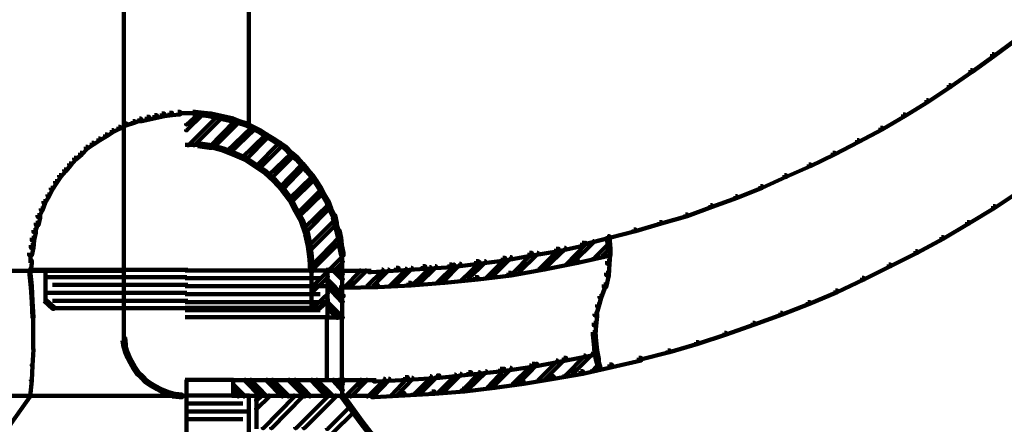
# Model space of a CAD drawing. Units: inches. Extents: x 11.5 to 28.2, y 8.5 to 75.5.
# Drawn here: x 19.1 to 23.1, y 11.1 to 12.7 of the extents above; entities that cross this region are included whole.
import ezdxf

# ---------------------------------------------------------------- set-up
doc = ezdxf.new("R2010")
doc.units = ezdxf.units.IN
doc.header["$MEASUREMENT"] = 0
doc.layers.add('Layer 1', color=7, linetype='Continuous')

# ---------------------------------------------------------------- blocks, each defined once
blk = doc.blocks.new('block 2')
at = {"layer": 'Layer 1', "color": 7, "lineweight": 158, "true_color": 0xffffff}
for points in [[(20.0655, 57.6898), (20.0655, 12.2555)], [(19.5649, 57.3193), (19.5649, 11.4042)], [(23.1283, 12.6126), (23.135, 12.6126), (23.135, 12.6058), (23.0482, 12.5425), (23.0416, 12.5425), (23.0416, 12.5492)], [(23.0416, 12.5492), (23.0482, 12.5492), (23.0482, 12.5425), (22.9613, 12.479), (22.9548, 12.479), (22.9548, 12.4857)], [(22.9548, 12.4857), (22.9613, 12.4857), (22.9613, 12.479), (22.8746, 12.419), (22.8679, 12.419), (22.8679, 12.4257)], [(22.8679, 12.4257), (22.8746, 12.4257), (22.8746, 12.419), (22.7845, 12.3589), (22.7778, 12.3589), (22.7778, 12.3656)], [(22.7778, 12.3656), (22.7845, 12.3656), (22.7845, 12.3589), (22.691, 12.3021), (22.6843, 12.3021), (22.6843, 12.3088)], [(19.6867, 12.3056), (19.6968, 12.3056), (19.6968, 12.2954), (19.6668, 12.289), (19.6567, 12.289), (19.6567, 12.2989)], [(19.7168, 12.3123), (19.7268, 12.3123), (19.7268, 12.3022), (19.6968, 12.2954), (19.6867, 12.2954), (19.6867, 12.3056)], [(19.7468, 12.3155), (19.7568, 12.3155), (19.7568, 12.3056), (19.7268, 12.3022), (19.7168, 12.3022), (19.7168, 12.3123)], [(19.7802, 12.319), (19.7903, 12.319), (19.7903, 12.3089), (19.7568, 12.3056), (19.7468, 12.3056), (19.7468, 12.3155)], [(19.7802, 12.3139), (19.8204, 12.3139)], [(19.8102, 12.3139), (19.8504, 12.3139)], [(19.8571, 12.3123), (19.8603, 12.3123), (19.8603, 12.3089), (19.8169, 12.2689), (19.8137, 12.2689), (19.8137, 12.2722)], [(19.8769, 12.3123), (19.8804, 12.3123), (19.8804, 12.3089), (19.8169, 12.2454), (19.8137, 12.2454), (19.8137, 12.2489)], [(19.9337, 12.3022), (19.9372, 12.3022), (19.9372, 12.2989), (19.8236, 12.1854), (19.8204, 12.1854), (19.8204, 12.1887)], [(19.8402, 12.319), (19.8504, 12.319), (19.8838, 12.3155), (19.8838, 12.3056), (19.8737, 12.3056), (19.8402, 12.3089)], [(19.8737, 12.3155), (19.8838, 12.3155), (19.9138, 12.3123), (19.9138, 12.3022), (19.9037, 12.3022), (19.8737, 12.3056)], [(19.9037, 12.3123), (19.9138, 12.3123), (19.9438, 12.3056), (19.9438, 12.2954), (19.9337, 12.2954), (19.9037, 12.3022)], [(19.9337, 12.3056), (19.9438, 12.3056), (19.9738, 12.2989), (19.9738, 12.289), (19.9638, 12.289), (19.9337, 12.2954)], [(22.6843, 12.3088), (22.691, 12.3088), (22.691, 12.3021), (22.6009, 12.2488), (22.5942, 12.2488), (22.5942, 12.2555)], [(19.5699, 12.2722), (19.5766, 12.2722), (19.5766, 12.2655), (19.5499, 12.2521), (19.5432, 12.2521), (19.5432, 12.2588)], [(19.6, 12.2821), (19.6066, 12.2821), (19.6066, 12.2756), (19.5766, 12.2655), (19.5699, 12.2655), (19.5699, 12.2722)], [(19.6267, 12.2922), (19.6334, 12.2922), (19.6334, 12.2855), (19.6066, 12.2756), (19.6, 12.2756), (19.6, 12.2821)], [(19.6567, 12.2989), (19.6668, 12.2989), (19.6668, 12.289), (19.6366, 12.2821), (19.6267, 12.2821), (19.6267, 12.2922)], [(19.9537, 12.2989), (19.9571, 12.2989), (19.9571, 12.2954), (19.8469, 12.1854), (19.8437, 12.1854), (19.8437, 12.1887)], [(20.0038, 12.2855), (20.0072, 12.2855), (20.0072, 12.2821), (19.907, 12.1788), (19.9037, 12.1788), (19.9037, 12.1821)], [(20.0206, 12.2789), (20.0238, 12.2789), (20.0238, 12.2756), (19.9237, 12.1753), (19.9205, 12.1753), (19.9205, 12.1788)], [(19.9638, 12.2989), (19.9738, 12.2989), (20.0038, 12.2922), (20.0038, 12.2821), (19.9938, 12.2821), (19.9638, 12.289)], [(19.9938, 12.2922), (20.0005, 12.2922), (20.0273, 12.2821), (20.0273, 12.2756), (20.0206, 12.2756), (19.9938, 12.2855)], [(20.0206, 12.2821), (20.0273, 12.2821), (20.0573, 12.2722), (20.0573, 12.2655), (20.0506, 12.2655), (20.0206, 12.2756)], [(20.0506, 12.2722), (20.0573, 12.2722), (20.084, 12.2588), (20.084, 12.2521), (20.0772, 12.2521), (20.0506, 12.2655)], [(19.4897, 12.2288), (19.4965, 12.2288), (19.4965, 12.2221), (19.4697, 12.2053), (19.463, 12.2053), (19.463, 12.212)], [(19.5165, 12.2454), (19.5231, 12.2454), (19.5231, 12.2388), (19.4965, 12.2221), (19.4897, 12.2221), (19.4897, 12.2288)], [(19.5432, 12.2588), (19.5499, 12.2588), (19.5499, 12.2521), (19.5231, 12.2388), (19.5165, 12.2388), (19.5165, 12.2454)], [(20.0706, 12.2588), (20.0739, 12.2588), (20.0739, 12.2555), (19.9772, 12.162), (19.9738, 12.162), (19.9738, 12.1653)], [(20.084, 12.2521), (20.0873, 12.2521), (20.0873, 12.2489), (19.9906, 12.1553), (19.9871, 12.1553), (19.9871, 12.1587)], [(20.1273, 12.2288), (20.1308, 12.2288), (20.1308, 12.2254), (20.0372, 12.1354), (20.0339, 12.1354), (20.0339, 12.1386)], [(20.1407, 12.2221), (20.1442, 12.2221), (20.1442, 12.2189), (20.0538, 12.1287), (20.0506, 12.1287), (20.0506, 12.132)], [(20.0772, 12.2588), (20.084, 12.2588), (20.1107, 12.2454), (20.1107, 12.2388), (20.104, 12.2388), (20.0772, 12.2521)], [(20.104, 12.2454), (20.1107, 12.2454), (20.1375, 12.2288), (20.1375, 12.2221), (20.1308, 12.2221), (20.104, 12.2388)], [(20.1308, 12.2288), (20.1375, 12.2288), (20.164, 12.212), (20.164, 12.2053), (20.1574, 12.2053), (20.1308, 12.2221)], [(22.5942, 12.2555), (22.6009, 12.2555), (22.6009, 12.2488), (22.5074, 12.1986), (22.5007, 12.1986), (22.5007, 12.2053)], [(19.4364, 12.1954), (19.4429, 12.1954), (19.4429, 12.1887), (19.4196, 12.1721), (19.4129, 12.1721), (19.4129, 12.1788)], [(19.463, 12.212), (19.4697, 12.212), (19.4697, 12.2053), (19.4429, 12.1887), (19.4364, 12.1887), (19.4364, 12.1954)], [(19.8102, 12.187), (19.8704, 12.187)], [(19.8603, 12.1921), (19.8704, 12.1921), (19.9171, 12.1854), (19.9171, 12.1753), (19.907, 12.1753), (19.8603, 12.1821)], [(19.907, 12.1854), (19.9138, 12.1854), (19.9638, 12.1721), (19.9638, 12.1653), (19.9571, 12.1653), (19.907, 12.1788)], [(20.1808, 12.1954), (20.1841, 12.1954), (20.1841, 12.1921), (20.0939, 12.102), (20.0907, 12.102), (20.0907, 12.1052)], [(20.194, 12.1854), (20.1975, 12.1854), (20.1975, 12.1821), (20.1074, 12.0919), (20.104, 12.0919), (20.104, 12.0952)], [(20.1574, 12.212), (20.164, 12.212), (20.1908, 12.1954), (20.1908, 12.1887), (20.1841, 12.1887), (20.1574, 12.2053)], [(20.1841, 12.1954), (20.1908, 12.1954), (20.2141, 12.1788), (20.2141, 12.1721), (20.2076, 12.1721), (20.1841, 12.1887)], [(22.5007, 12.2053), (22.5074, 12.2053), (22.5074, 12.1986), (22.4106, 12.1485), (22.4039, 12.1485), (22.4039, 12.1553)], [(19.3896, 12.1553), (19.3963, 12.1553), (19.3963, 12.1488), (19.373, 12.1287), (19.3663, 12.1287), (19.3663, 12.1354)], [(19.4129, 12.1788), (19.4196, 12.1788), (19.4196, 12.1721), (19.3963, 12.1488), (19.3896, 12.1488), (19.3896, 12.1553)], [(19.9571, 12.1721), (19.9638, 12.1721), (20.0072, 12.1553), (20.0072, 12.1488), (20.0005, 12.1488), (19.9571, 12.1653)], [(20.0005, 12.1553), (20.0072, 12.1553), (20.0538, 12.1354), (20.0538, 12.1287), (20.0471, 12.1287), (20.0005, 12.1488)], [(20.2309, 12.1553), (20.2342, 12.1553), (20.2342, 12.152), (20.1442, 12.0653), (20.1407, 12.0653), (20.1407, 12.0686)], [(20.2408, 12.1453), (20.2442, 12.1453), (20.2442, 12.1419), (20.1574, 12.0552), (20.1541, 12.0552), (20.1541, 12.0584)], [(20.2076, 12.1788), (20.2141, 12.1788), (20.2376, 12.1553), (20.2376, 12.1488), (20.2309, 12.1488), (20.2076, 12.1721)], [(20.2309, 12.1553), (20.2376, 12.1553), (20.2609, 12.1354), (20.2609, 12.1287), (20.2541, 12.1287), (20.2309, 12.1488)], [(22.4039, 12.1553), (22.4106, 12.1553), (22.4106, 12.1485), (22.3138, 12.1019), (22.3071, 12.1019), (22.3071, 12.1086)], [(19.3463, 12.1119), (19.3529, 12.1119), (19.3529, 12.1052), (19.333, 12.0819), (19.3263, 12.0819), (19.3263, 12.0887)], [(19.3663, 12.1354), (19.373, 12.1354), (19.373, 12.1287), (19.3529, 12.1052), (19.3463, 12.1052), (19.3463, 12.1119)], [(20.0471, 12.1354), (20.0538, 12.1354), (20.0939, 12.1086), (20.0939, 12.102), (20.0873, 12.102), (20.0471, 12.1287)], [(20.0873, 12.1086), (20.0939, 12.1086), (20.134, 12.0819), (20.134, 12.0752), (20.1273, 12.0752), (20.0873, 12.102)], [(20.2742, 12.1119), (20.2775, 12.1119), (20.2775, 12.1086), (20.1908, 12.0185), (20.1875, 12.0185), (20.1875, 12.0218)], [(20.2541, 12.1354), (20.2609, 12.1354), (20.2809, 12.1119), (20.2809, 12.1052), (20.2742, 12.1052), (20.2541, 12.1287)], [(20.2742, 12.1119), (20.2809, 12.1119), (20.3009, 12.0887), (20.3009, 12.0819), (20.2943, 12.0819), (20.2742, 12.1052)], [(22.3071, 12.1086), (22.3138, 12.1086), (22.3138, 12.1019), (22.2169, 12.0584), (22.2104, 12.0584), (22.2104, 12.0651)], [(19.3062, 12.0653), (19.3129, 12.0653), (19.3129, 12.0584), (19.2963, 12.0351), (19.2895, 12.0351), (19.2895, 12.0419)], [(19.3263, 12.0887), (19.333, 12.0887), (19.333, 12.0819), (19.3129, 12.0584), (19.3062, 12.0584), (19.3062, 12.0653)], [(20.1273, 12.0819), (20.134, 12.0819), (20.1707, 12.0485), (20.1707, 12.0419), (20.164, 12.0419), (20.1273, 12.0752)], [(20.2844, 12.102), (20.2876, 12.102), (20.2876, 12.0986), (20.2009, 12.0086), (20.1975, 12.0086), (20.1975, 12.0118)], [(20.2943, 12.0887), (20.3009, 12.0887), (20.321, 12.0653), (20.321, 12.0584), (20.3144, 12.0584), (20.2943, 12.0819)], [(20.3144, 12.0653), (20.321, 12.0653), (20.3377, 12.0419), (20.3377, 12.0351), (20.331, 12.0351), (20.3144, 12.0584)], [(22.2104, 12.0651), (22.2169, 12.0651), (22.2169, 12.0584), (22.1202, 12.015), (22.1136, 12.015), (22.1136, 12.0217)], [(19.2895, 12.0419), (19.2963, 12.0419), (19.2963, 12.0351), (19.2796, 12.0086), (19.2729, 12.0086), (19.2729, 12.0151)], [(20.164, 12.0485), (20.1707, 12.0485), (20.2042, 12.0118), (20.2042, 12.0051), (20.1975, 12.0051), (20.164, 12.0419)], [(20.3144, 12.0619), (20.3176, 12.0619), (20.3176, 12.0584), (20.2275, 11.9718), (20.2241, 11.9718), (20.2241, 11.9751)], [(20.3243, 12.0519), (20.3277, 12.0519), (20.3277, 12.0485), (20.2376, 11.9583), (20.2342, 11.9583), (20.2342, 11.9618)], [(20.331, 12.0419), (20.3377, 12.0419), (20.3543, 12.0151), (20.3543, 12.0086), (20.3476, 12.0086), (20.331, 12.0351)], [(19.2595, 11.9885), (19.266, 11.9885), (19.266, 11.9818), (19.2495, 11.9551), (19.2427, 11.9551), (19.2427, 11.9618)], [(19.2729, 12.0151), (19.2796, 12.0151), (19.2796, 12.0086), (19.266, 11.9818), (19.2595, 11.9818), (19.2595, 11.9885)], [(20.1975, 12.0118), (20.2042, 12.0118), (20.2342, 11.9718), (20.2342, 11.965), (20.2275, 11.965), (20.1975, 12.0051)], [(20.351, 12.0118), (20.3543, 12.0118), (20.3543, 12.0086), (20.2609, 11.915), (20.2576, 11.915), (20.2576, 11.9182)], [(20.3577, 11.9952), (20.361, 11.9952), (20.361, 11.9918), (20.2676, 11.9016), (20.2643, 11.9016), (20.2643, 11.905)], [(20.3476, 12.0151), (20.3543, 12.0151), (20.3677, 11.9885), (20.3677, 11.9818), (20.361, 11.9818), (20.3476, 12.0086)], [(20.361, 11.9885), (20.3677, 11.9885), (20.3844, 11.9618), (20.3844, 11.9551), (20.3778, 11.9551), (20.361, 11.9818)], [(22.1136, 12.0217), (22.1202, 12.0217), (22.1202, 12.015), (22.02, 11.9751), (22.0133, 11.9751), (22.0133, 11.9816)], [(23.145, 12.0084), (23.1518, 12.0084), (23.1518, 12.0017), (23.0515, 11.9349), (23.0448, 11.9349), (23.0448, 11.9416)], [(19.2427, 11.9618), (19.2495, 11.9618), (19.2495, 11.9551), (19.2395, 11.9251), (19.2328, 11.9251), (19.2328, 11.9316)], [(20.2275, 11.9718), (20.2342, 11.9718), (20.2576, 11.9283), (20.2576, 11.9217), (20.2509, 11.9217), (20.2275, 11.965)], [(20.3811, 11.9517), (20.3844, 11.9517), (20.3844, 11.9484), (20.2876, 11.855), (20.2844, 11.855), (20.2844, 11.8582)], [(20.3778, 11.9618), (20.3844, 11.9618), (20.3944, 11.9316), (20.3944, 11.9251), (20.3877, 11.9251), (20.3778, 11.9551)], [(22.0133, 11.9816), (22.02, 11.9816), (22.02, 11.9751), (21.9199, 11.9383), (21.9132, 11.9383), (21.9132, 11.945)], [(19.2328, 11.9316), (19.2395, 11.9316), (19.2395, 11.9251), (19.2261, 11.8983), (19.2194, 11.8983), (19.2194, 11.905)], [(20.2509, 11.9283), (20.2576, 11.9283), (20.2809, 11.885), (20.2809, 11.8783), (20.2742, 11.8783), (20.2509, 11.9217)], [(20.3877, 11.9383), (20.3911, 11.9383), (20.3911, 11.935), (20.2943, 11.8382), (20.2909, 11.8382), (20.2909, 11.8416)], [(20.3877, 11.9316), (20.3944, 11.9316), (20.4078, 11.905), (20.4078, 11.8983), (20.4012, 11.8983), (20.3877, 11.9251)], [(21.8131, 11.9083), (21.8198, 11.9083), (21.8198, 11.9015), (21.7163, 11.8716), (21.7096, 11.8716), (21.7096, 11.8782)], [(21.9132, 11.945), (21.9199, 11.945), (21.9199, 11.9383), (21.8198, 11.9015), (21.8131, 11.9015), (21.8131, 11.9083)], [(23.0448, 11.9416), (23.0515, 11.9416), (23.0515, 11.9349), (22.9481, 11.8716), (22.9414, 11.8716), (22.9414, 11.8782)], [(19.2127, 11.8749), (19.2194, 11.8749), (19.2194, 11.8682), (19.2095, 11.8382), (19.2028, 11.8382), (19.2028, 11.8449)], [(19.2194, 11.905), (19.2294, 11.905), (19.2294, 11.8949), (19.2227, 11.8649), (19.2127, 11.8649), (19.2127, 11.8749)], [(20.2742, 11.885), (20.2809, 11.885), (20.2976, 11.8382), (20.2976, 11.8317), (20.2909, 11.8317), (20.2742, 11.8783)], [(20.4045, 11.8883), (20.4078, 11.8883), (20.4078, 11.885), (20.3077, 11.7849), (20.3042, 11.7849), (20.3042, 11.7881)], [(20.4112, 11.8716), (20.4144, 11.8716), (20.4144, 11.8682), (20.3109, 11.7648), (20.3077, 11.7648), (20.3077, 11.7681)], [(20.4012, 11.905), (20.4112, 11.905), (20.4177, 11.8749), (20.4177, 11.8649), (20.4078, 11.8649), (20.4012, 11.8949)], [(20.4078, 11.8749), (20.4144, 11.8749), (20.4246, 11.8449), (20.4246, 11.8382), (20.4177, 11.8382), (20.4078, 11.8682)], [(21.7096, 11.8782), (21.7163, 11.8782), (21.7163, 11.8716), (21.6129, 11.8414), (21.6062, 11.8414), (21.6062, 11.8483)], [(22.9414, 11.8782), (22.9481, 11.8782), (22.9481, 11.8716), (22.8446, 11.8114), (22.8379, 11.8114), (22.8379, 11.8181)], [(19.2028, 11.8449), (19.2127, 11.8449), (19.2127, 11.8349), (19.206, 11.8049), (19.1961, 11.8049), (19.1961, 11.8149)], [(20.2909, 11.8382), (20.3009, 11.8382), (20.3109, 11.7914), (20.3109, 11.7815), (20.3009, 11.7815), (20.2909, 11.8282)], [(20.4177, 11.8449), (20.4278, 11.8449), (20.4345, 11.8149), (20.4345, 11.8049), (20.4246, 11.8049), (20.4177, 11.8349)], [(21.6062, 11.8483), (21.6129, 11.8483), (21.6129, 11.8414), (21.5094, 11.8148), (21.5027, 11.8148), (21.5027, 11.8215)], [(19.1961, 11.8149), (19.206, 11.8149), (19.206, 11.8049), (19.2028, 11.7748), (19.1927, 11.7748), (19.1927, 11.7849)], [(20.3009, 11.7914), (20.3109, 11.7914), (20.3176, 11.7413), (20.3176, 11.7314), (20.3077, 11.7314), (20.3009, 11.7815)], [(20.4246, 11.8215), (20.4278, 11.8215), (20.4278, 11.8183), (20.3176, 11.7047), (20.3144, 11.7047), (20.3144, 11.7081)], [(20.4278, 11.8014), (20.4313, 11.8014), (20.4313, 11.7981), (20.3176, 11.6848), (20.3144, 11.6848), (20.3144, 11.688)], [(20.4246, 11.8149), (20.4345, 11.8149), (20.4378, 11.7849), (20.4378, 11.7748), (20.4278, 11.7748), (20.4246, 11.8049)], [(21.3991, 11.7947), (21.4091, 11.7947), (21.4091, 11.7847), (21.3058, 11.7614), (21.2957, 11.7614), (21.2957, 11.7713)], [(21.4126, 11.7947), (21.4158, 11.7947), (21.4158, 11.7914), (21.3358, 11.7081), (21.3325, 11.7081), (21.3325, 11.7113)], [(21.4426, 11.8015), (21.4459, 11.8015), (21.4459, 11.7981), (21.3625, 11.7147), (21.3591, 11.7147), (21.3591, 11.718)], [(21.5027, 11.8215), (21.5094, 11.8215), (21.5094, 11.8148), (21.4058, 11.7881), (21.3991, 11.7881), (21.3991, 11.7947)], [(21.506, 11.7981), (21.5094, 11.7981), (21.5094, 11.7947), (21.4493, 11.7346), (21.4459, 11.7346), (21.4459, 11.7381)], [(21.4992, 11.8181), (21.5094, 11.8181), (21.5127, 11.7713), (21.5127, 11.7614), (21.5027, 11.7614), (21.4992, 11.8082)], [(22.8379, 11.8181), (22.8446, 11.8181), (22.8446, 11.8114), (22.7411, 11.7547), (22.7344, 11.7547), (22.7344, 11.7614)], [(19.1927, 11.7849), (19.2028, 11.7849), (19.2028, 11.7748), (19.1961, 11.7448), (19.1861, 11.7448), (19.1861, 11.7547)], [(19.1911, 11.7547), (19.1911, 11.7148)], [(20.4278, 11.7849), (20.4378, 11.7849), (20.4445, 11.7547), (20.4445, 11.7448), (20.4345, 11.7448), (20.4278, 11.7748)], [(20.4394, 11.7547), (20.4394, 11.7148)], [(21.1889, 11.7547), (21.1989, 11.7547), (21.1989, 11.7447), (21.092, 11.7246), (21.082, 11.7246), (21.082, 11.7346)], [(21.1923, 11.7514), (21.1955, 11.7514), (21.1955, 11.748), (21.1188, 11.6714), (21.1154, 11.6714), (21.1154, 11.6746)], [(21.219, 11.7547), (21.2223, 11.7547), (21.2223, 11.7514), (21.1454, 11.6746), (21.1422, 11.6746), (21.1422, 11.6778)], [(21.2957, 11.7713), (21.3058, 11.7713), (21.3058, 11.7614), (21.1989, 11.7447), (21.1889, 11.7447), (21.1889, 11.7547)], [(21.3024, 11.7713), (21.3058, 11.7713), (21.3058, 11.7681), (21.2257, 11.688), (21.2223, 11.688), (21.2223, 11.6913)], [(21.3291, 11.7747), (21.3325, 11.7747), (21.3325, 11.7713), (21.2523, 11.6946), (21.249, 11.6946), (21.249, 11.6979)], [(21.5027, 11.7547), (21.5127, 11.7547), (21.5127, 11.7447), (21.3824, 11.7147), (21.3724, 11.7147), (21.3724, 11.7246)], [(21.506, 11.7747), (21.5094, 11.7747), (21.5094, 11.7713), (21.4794, 11.7413), (21.4759, 11.7413), (21.4759, 11.7447)], [(21.5027, 11.7713), (21.5127, 11.7713), (21.5127, 11.7614), (21.5094, 11.7113), (21.4992, 11.7113), (21.4992, 11.7214)], [(22.7344, 11.7614), (22.7411, 11.7614), (22.7411, 11.7547), (22.6343, 11.7013), (22.6275, 11.7013), (22.6275, 11.7081)], [(19.1861, 11.7248), (19.1961, 11.7248), (19.1961, 11.7148), (19.1927, 11.6813), (19.1827, 11.6813), (19.1827, 11.6913)], [(20.3077, 11.7413), (20.3176, 11.7413), (20.321, 11.6913), (20.321, 11.6813), (20.3109, 11.6813), (20.3077, 11.7314)], [(20.4378, 11.7448), (20.4412, 11.7448), (20.4412, 11.7413), (20.3877, 11.688), (20.3844, 11.688), (20.3844, 11.6913)], [(20.4378, 11.7214), (20.4412, 11.7214), (20.4412, 11.718), (20.4078, 11.6848), (20.4045, 11.6848), (20.4045, 11.688)], [(20.4394, 11.7247), (20.4394, 11.6813)], [(20.9084, 11.7113), (20.9118, 11.7113), (20.9118, 11.7081), (20.8417, 11.6379), (20.8384, 11.6379), (20.8384, 11.6412)], [(20.9752, 11.7214), (20.9853, 11.7214), (20.9853, 11.7113), (20.8784, 11.6979), (20.8685, 11.6979), (20.8685, 11.7081)], [(20.9853, 11.718), (20.9887, 11.718), (20.9887, 11.7147), (20.9151, 11.6446), (20.9118, 11.6446), (20.9118, 11.6478)], [(21.0087, 11.7214), (21.012, 11.7214), (21.012, 11.718), (20.9419, 11.6478), (20.9386, 11.6478), (20.9386, 11.6513)], [(21.082, 11.7346), (21.092, 11.7346), (21.092, 11.7246), (20.9853, 11.7113), (20.9752, 11.7113), (20.9752, 11.7214)], [(21.0853, 11.7314), (21.0887, 11.7314), (21.0887, 11.7279), (21.0154, 11.6545), (21.012, 11.6545), (21.012, 11.658)], [(21.112, 11.7381), (21.1154, 11.7381), (21.1154, 11.7346), (21.042, 11.6613), (21.0387, 11.6613), (21.0387, 11.6645)], [(21.3724, 11.7246), (21.3824, 11.7246), (21.3824, 11.7147), (21.249, 11.688), (21.2389, 11.688), (21.2389, 11.6979)], [(21.4992, 11.7214), (21.5094, 11.7214), (21.5094, 11.7113), (21.506, 11.6645), (21.496, 11.6645), (21.496, 11.6746)], [(19.076, 11.6829), (19.1927, 11.6829)], [(19.1827, 11.6864), (19.8204, 11.6864)], [(19.1827, 11.6829), (19.5699, 11.6829)], [(19.1861, 11.6846), (19.1894, 11.6846), (19.1961, 11.6212), (19.1961, 11.6178), (19.1927, 11.6178), (19.1861, 11.6813)], [(19.2511, 11.6947), (19.2511, 11.5578)], [(19.2796, 11.6864), (19.8204, 11.6864)], [(19.8102, 11.6846), (20.3811, 11.6846)], [(20.3778, 11.6848), (20.3811, 11.6848), (20.3811, 11.6813), (20.3176, 11.6179), (20.3144, 11.6179), (20.3144, 11.6212)], [(20.316, 11.6913), (20.316, 11.5278)], [(20.3744, 11.6864), (20.4445, 11.6864)], [(20.3744, 11.6829), (20.4445, 11.6829)], [(20.3794, 11.6913), (20.3794, 11.5578)], [(20.3794, 11.688), (20.3794, 11.491)], [(20.4045, 11.6846), (20.4078, 11.6846), (20.4412, 11.6513), (20.4412, 11.6478), (20.4378, 11.6478), (20.4045, 11.6813)], [(20.4278, 11.6846), (20.4313, 11.6846), (20.4412, 11.6714), (20.4412, 11.6679), (20.4378, 11.6679), (20.4278, 11.6813)], [(20.4345, 11.6829), (20.5547, 11.6829)], [(20.4378, 11.6829), (20.4445, 11.6829)], [(20.4394, 11.688), (20.4394, 11.491)], [(20.5079, 11.6846), (20.5112, 11.6846), (20.5112, 11.6813), (20.4479, 11.6178), (20.4445, 11.6178), (20.4445, 11.6212)], [(20.5312, 11.6846), (20.5346, 11.6846), (20.5346, 11.6813), (20.4712, 11.6178), (20.4679, 11.6178), (20.4679, 11.6212)], [(20.598, 11.688), (20.6015, 11.688), (20.6015, 11.6846), (20.538, 11.6212), (20.5346, 11.6212), (20.5346, 11.6246)], [(20.6548, 11.6946), (20.6647, 11.6946), (20.6647, 11.6846), (20.5547, 11.6778), (20.5447, 11.6778), (20.5447, 11.688)], [(20.6213, 11.688), (20.6248, 11.688), (20.6248, 11.6846), (20.5613, 11.6212), (20.5579, 11.6212), (20.5579, 11.6246)], [(20.6915, 11.6913), (20.6949, 11.6913), (20.6949, 11.688), (20.628, 11.6212), (20.6248, 11.6212), (20.6248, 11.6246)], [(20.7149, 11.6946), (20.7183, 11.6946), (20.7183, 11.6913), (20.6513, 11.6246), (20.6481, 11.6246), (20.6481, 11.6279)], [(20.7616, 11.7013), (20.7717, 11.7013), (20.7717, 11.6913), (20.6647, 11.6846), (20.6548, 11.6846), (20.6548, 11.6946)], [(20.7883, 11.6979), (20.7917, 11.6979), (20.7917, 11.6946), (20.7216, 11.6279), (20.7183, 11.6279), (20.7183, 11.6312)], [(20.8116, 11.7013), (20.815, 11.7013), (20.815, 11.6979), (20.7449, 11.6279), (20.7417, 11.6279), (20.7417, 11.6312)], [(20.8685, 11.7081), (20.8784, 11.7081), (20.8784, 11.6979), (20.7717, 11.6913), (20.7616, 11.6913), (20.7616, 11.7013)], [(20.8851, 11.7081), (20.8883, 11.7081), (20.8883, 11.7046), (20.8183, 11.6345), (20.815, 11.6345), (20.815, 11.6379)], [(21.1054, 11.6746), (21.1154, 11.6746), (21.1154, 11.6645), (20.9819, 11.6478), (20.9719, 11.6478), (20.9719, 11.658)], [(21.2389, 11.6979), (21.249, 11.6979), (21.249, 11.688), (21.1154, 11.6645), (21.1054, 11.6645), (21.1054, 11.6746)], [(21.496, 11.6746), (21.506, 11.6746), (21.506, 11.6645), (21.496, 11.6178), (21.4859, 11.6178), (21.4859, 11.6279)], [(22.6275, 11.7081), (22.6343, 11.7081), (22.6343, 11.7013), (22.5275, 11.6478), (22.5208, 11.6478), (22.5208, 11.6545)], [(19.2462, 11.658), (19.8169, 11.658)], [(19.8102, 11.6529), (20.351, 11.6529)], [(20.3778, 11.6613), (20.3811, 11.6613), (20.3811, 11.658), (20.3176, 11.5947), (20.3144, 11.5947), (20.3144, 11.5979)], [(20.3778, 11.6478), (20.3811, 11.6478), (20.4445, 11.5844), (20.4445, 11.5812), (20.4412, 11.5812), (20.3778, 11.6446)], [(20.7048, 11.6345), (20.7149, 11.6345), (20.7149, 11.6246), (20.5814, 11.6178), (20.5712, 11.6178), (20.5712, 11.6279)], [(20.8384, 11.6446), (20.8484, 11.6446), (20.8484, 11.6345), (20.7149, 11.6246), (20.7048, 11.6246), (20.7048, 11.6345)], [(20.9719, 11.658), (20.9819, 11.658), (20.9819, 11.6478), (20.8484, 11.6345), (20.8384, 11.6345), (20.8384, 11.6446)], [(22.5208, 11.6545), (22.5275, 11.6545), (22.5275, 11.6478), (22.4205, 11.5979), (22.414, 11.5979), (22.414, 11.6045)], [(19.1927, 11.6212), (19.1961, 11.6212), (19.1994, 11.5612), (19.1994, 11.5577), (19.1961, 11.5577), (19.1927, 11.6178)], [(19.2462, 11.5944), (19.8169, 11.5944)], [(19.2796, 11.6262), (19.8204, 11.6262)], [(19.8102, 11.6212), (20.3811, 11.6212)], [(20.3778, 11.5947), (20.3811, 11.5947), (20.3811, 11.5912), (20.3176, 11.531), (20.3144, 11.531), (20.3144, 11.5344)], [(20.3778, 11.6246), (20.3811, 11.6246), (20.4412, 11.5612), (20.4412, 11.5577), (20.4378, 11.5577), (20.3778, 11.6212)], [(20.5712, 11.6279), (20.5814, 11.6279), (20.5814, 11.6178), (20.4445, 11.6145), (20.4345, 11.6145), (20.4345, 11.6246)], [(21.4859, 11.6279), (21.4926, 11.6279), (21.4926, 11.6212), (21.4759, 11.5745), (21.4692, 11.5745), (21.4692, 11.5812)], [(22.414, 11.6045), (22.4205, 11.6045), (22.4205, 11.5979), (22.3104, 11.5511), (22.3038, 11.5511), (22.3038, 11.5577)], [(19.1961, 11.5612), (19.1994, 11.5612), (19.2028, 11.4977), (19.2028, 11.4943), (19.1994, 11.4943), (19.1961, 11.5577)], [(19.2462, 11.5679), (19.2528, 11.5679), (19.2861, 11.5379), (19.2861, 11.531), (19.2796, 11.531), (19.2462, 11.5612)], [(19.2796, 11.5628), (19.8204, 11.5628)], [(19.8102, 11.5895), (20.351, 11.5895)], [(19.8102, 11.5577), (20.3811, 11.5577)], [(20.3778, 11.5711), (20.3811, 11.5711), (20.3811, 11.5679), (20.3409, 11.531), (20.3377, 11.531), (20.3377, 11.5344)], [(20.3744, 11.5679), (20.3811, 11.5679), (20.3811, 11.5612), (20.3476, 11.531), (20.3409, 11.531), (20.3409, 11.5379)], [(20.3778, 11.5577), (20.3811, 11.5577), (20.4412, 11.4977), (20.4412, 11.4943), (20.4378, 11.4943), (20.3778, 11.5545)], [(21.4692, 11.5812), (21.4759, 11.5812), (21.4759, 11.5745), (21.466, 11.5411), (21.4593, 11.5411), (21.4593, 11.5478)], [(22.3038, 11.5577), (22.3104, 11.5577), (22.3104, 11.5511), (22.2003, 11.5077), (22.1937, 11.5077), (22.1937, 11.5144)], [(19.2796, 11.5328), (19.8204, 11.5328)], [(19.8102, 11.5344), (20.3176, 11.5344)], [(19.8102, 11.5259), (20.351, 11.5259)], [(20.3109, 11.5328), (20.351, 11.5328)], [(20.3778, 11.5376), (20.3811, 11.5376), (20.4211, 11.4977), (20.4211, 11.4943), (20.4177, 11.4943), (20.3778, 11.5344)], [(21.4593, 11.5478), (21.466, 11.5478), (21.466, 11.5411), (21.4559, 11.5044), (21.4493, 11.5044), (21.4493, 11.5111)], [(22.1937, 11.5144), (22.2003, 11.5144), (22.2003, 11.5077), (22.0901, 11.4676), (22.0836, 11.4676), (22.0836, 11.4743)], [(19.201, 11.4977), (19.201, 11.4309)], [(19.8102, 11.4977), (20.3811, 11.4977)], [(20.3744, 11.4961), (20.4445, 11.4961)], [(20.3778, 11.501), (20.3778, 11.244)], [(20.4378, 11.501), (20.4378, 11.244)], [(21.4459, 11.4743), (21.4559, 11.4743), (21.4559, 11.4643), (21.4526, 11.4276), (21.4426, 11.4276), (21.4426, 11.4376)], [(21.4493, 11.5111), (21.4593, 11.5111), (21.4593, 11.501), (21.4559, 11.4643), (21.4459, 11.4643), (21.4459, 11.4743)], [(22.0836, 11.4743), (22.0901, 11.4743), (22.0901, 11.4676), (21.9766, 11.4276), (21.9699, 11.4276), (21.9699, 11.4343)], [(19.201, 11.4343), (19.201, 11.3675)], [(19.5649, 11.4376), (19.5649, 11.4042)], [(21.4426, 11.4376), (21.4526, 11.4376), (21.4559, 11.4009), (21.4559, 11.391), (21.4459, 11.391), (21.4426, 11.4276)], [(21.9699, 11.4343), (21.9766, 11.4343), (21.9766, 11.4276), (21.8631, 11.391), (21.8565, 11.391), (21.8565, 11.3975)], [(19.5598, 11.4143), (19.5699, 11.4143), (19.5732, 11.3875), (19.5732, 11.3776), (19.5633, 11.3776), (19.5598, 11.4042)], [(21.4459, 11.4009), (21.4559, 11.4009), (21.4593, 11.3642), (21.4593, 11.3542), (21.4493, 11.3542), (21.4459, 11.391)], [(21.8565, 11.3975), (21.8631, 11.3975), (21.8631, 11.391), (21.7497, 11.3575), (21.743, 11.3575), (21.743, 11.3642)], [(19.1994, 11.3709), (19.2028, 11.3709), (19.2028, 11.3675), (19.1994, 11.3041), (19.1961, 11.3041), (19.1961, 11.3075)], [(19.5633, 11.3875), (19.5699, 11.3875), (19.5766, 11.3642), (19.5766, 11.3575), (19.5699, 11.3575), (19.5633, 11.3808)], [(19.5699, 11.3642), (19.5766, 11.3642), (19.5866, 11.3408), (19.5866, 11.3341), (19.5799, 11.3341), (19.5699, 11.3575)], [(21.4493, 11.3575), (21.4593, 11.3575), (21.4593, 11.3474), (21.3358, 11.3241), (21.3258, 11.3241), (21.3258, 11.3341)], [(21.4493, 11.3642), (21.4593, 11.3642), (21.466, 11.3309), (21.466, 11.3207), (21.4559, 11.3207), (21.4493, 11.3542)], [(21.743, 11.3642), (21.7497, 11.3642), (21.7497, 11.3575), (21.6328, 11.3274), (21.6261, 11.3274), (21.6261, 11.3341)], [(19.5799, 11.3408), (19.5866, 11.3408), (19.5967, 11.3207), (19.5967, 11.314), (19.59, 11.314), (19.5799, 11.3341)], [(19.59, 11.3207), (19.5967, 11.3207), (19.6099, 11.2974), (19.6099, 11.2907), (19.6032, 11.2907), (19.59, 11.314)], [(21.3258, 11.3341), (21.3358, 11.3341), (21.3358, 11.3241), (21.2089, 11.3006), (21.1989, 11.3006), (21.1989, 11.3108)], [(21.2957, 11.3241), (21.299, 11.3241), (21.299, 11.3207), (21.2223, 11.2441), (21.219, 11.2441), (21.219, 11.2473)], [(21.3223, 11.3274), (21.3258, 11.3274), (21.3258, 11.3241), (21.249, 11.2473), (21.2456, 11.2473), (21.2456, 11.2507)], [(21.4058, 11.3442), (21.4091, 11.3442), (21.4091, 11.3408), (21.3325, 11.2641), (21.3291, 11.2641), (21.3291, 11.2674)], [(21.4359, 11.3508), (21.4392, 11.3508), (21.4392, 11.3474), (21.3591, 11.2674), (21.3558, 11.2674), (21.3558, 11.2706)], [(21.4559, 11.3309), (21.4626, 11.3309), (21.4727, 11.2941), (21.4727, 11.2874), (21.466, 11.2874), (21.4559, 11.3241)], [(21.6261, 11.3341), (21.6362, 11.3341), (21.6362, 11.3241), (21.5193, 11.2974), (21.5094, 11.2974), (21.5094, 11.3075)], [(19.1961, 11.3075), (19.1994, 11.3075), (19.1994, 11.3041), (19.1961, 11.2441), (19.1927, 11.2441), (19.1927, 11.2473)], [(19.6032, 11.2974), (19.6099, 11.2974), (19.6233, 11.2773), (19.6233, 11.2706), (19.6166, 11.2706), (19.6032, 11.2907)], [(19.6166, 11.2773), (19.6233, 11.2773), (19.64, 11.2607), (19.64, 11.254), (19.6334, 11.254), (19.6166, 11.2706)], [(20.9451, 11.2773), (20.9553, 11.2773), (20.9553, 11.2674), (20.8283, 11.254), (20.8183, 11.254), (20.8183, 11.2641)], [(20.9853, 11.2773), (20.9887, 11.2773), (20.9887, 11.2741), (20.9186, 11.2039), (20.9151, 11.2039), (20.9151, 11.2072)], [(21.012, 11.2807), (21.0154, 11.2807), (21.0154, 11.2773), (20.9419, 11.2072), (20.9386, 11.2072), (20.9386, 11.2106)], [(21.072, 11.2907), (21.082, 11.2907), (21.082, 11.2807), (20.9553, 11.2674), (20.9451, 11.2674), (20.9451, 11.2773)], [(21.0853, 11.2907), (21.0887, 11.2907), (21.0887, 11.2874), (21.0187, 11.214), (21.0154, 11.214), (21.0154, 11.2173)], [(21.112, 11.2941), (21.1154, 11.2941), (21.1154, 11.2907), (21.042, 11.2173), (21.0387, 11.2173), (21.0387, 11.2206)], [(21.1989, 11.3108), (21.2089, 11.3108), (21.2089, 11.3006), (21.082, 11.2807), (21.072, 11.2807), (21.072, 11.2907)], [(21.1889, 11.3041), (21.1923, 11.3041), (21.1923, 11.3006), (21.1188, 11.2273), (21.1154, 11.2273), (21.1154, 11.2306)], [(21.2156, 11.3108), (21.219, 11.3108), (21.219, 11.3075), (21.1454, 11.2306), (21.1422, 11.2306), (21.1422, 11.234)], [(21.3925, 11.2807), (21.4024, 11.2807), (21.4024, 11.2706), (21.2857, 11.2507), (21.2756, 11.2507), (21.2756, 11.2607)], [(21.5094, 11.3075), (21.5193, 11.3075), (21.5193, 11.2974), (21.4024, 11.2706), (21.3925, 11.2706), (21.3925, 11.2807)], [(21.4626, 11.314), (21.466, 11.314), (21.466, 11.3108), (21.4426, 11.2841), (21.4392, 11.2841), (21.4392, 11.2874)], [(21.466, 11.2925), (21.4727, 11.2925)], [(19.1927, 11.2473), (19.1961, 11.2473), (19.1961, 11.2441), (19.1894, 11.1806), (19.1861, 11.1806), (19.1861, 11.1838)], [(19.6334, 11.2607), (19.64, 11.2607), (19.6567, 11.2441), (19.6567, 11.2374), (19.6501, 11.2374), (19.6334, 11.254)], [(19.6501, 11.2441), (19.6567, 11.2441), (19.6767, 11.2306), (19.6767, 11.224), (19.67, 11.224), (19.6501, 11.2374)], [(19.8102, 11.2473), (20.0038, 11.2473)], [(19.8153, 11.2473), (19.8153, 10.7365)], [(19.9973, 11.2457), (20.3844, 11.2457)], [(20.0022, 11.2507), (20.0022, 11.1772)], [(20.0471, 11.2473), (20.0506, 11.2473), (20.114, 11.1838), (20.114, 11.1806), (20.1107, 11.1806), (20.0471, 11.2441)], [(20.0706, 11.2473), (20.0739, 11.2473), (20.134, 11.1838), (20.134, 11.1806), (20.1308, 11.1806), (20.0706, 11.2441)], [(20.134, 11.2473), (20.1375, 11.2473), (20.2009, 11.1838), (20.2009, 11.1806), (20.1975, 11.1806), (20.134, 11.2441)], [(20.1574, 11.2473), (20.1608, 11.2473), (20.2241, 11.1838), (20.2241, 11.1806), (20.2208, 11.1806), (20.1574, 11.2441)], [(20.2241, 11.2473), (20.2275, 11.2473), (20.2909, 11.1838), (20.2909, 11.1806), (20.2876, 11.1806), (20.2241, 11.2441)], [(20.2475, 11.2473), (20.2509, 11.2473), (20.3109, 11.1838), (20.3109, 11.1806), (20.3077, 11.1806), (20.2475, 11.2441)], [(20.3144, 11.2473), (20.3176, 11.2473), (20.3778, 11.1838), (20.3778, 11.1806), (20.3744, 11.1806), (20.3144, 11.2441)], [(20.3342, 11.2473), (20.3377, 11.2473), (20.4012, 11.1838), (20.4012, 11.1806), (20.3978, 11.1806), (20.3342, 11.2441)], [(20.3744, 11.2457), (20.4445, 11.2457)], [(20.4012, 11.2473), (20.4045, 11.2473), (20.4412, 11.2072), (20.4412, 11.2039), (20.4378, 11.2039), (20.4012, 11.2441)], [(20.4246, 11.2473), (20.4278, 11.2473), (20.4412, 11.2306), (20.4412, 11.2273), (20.4378, 11.2273), (20.4246, 11.2441)], [(20.4345, 11.2457), (20.5747, 11.2457)], [(20.4445, 11.2473), (20.4479, 11.2473), (20.4479, 11.2441), (20.4412, 11.2374), (20.4378, 11.2374), (20.4378, 11.2406)], [(20.4394, 11.2507), (20.4394, 11.1772)], [(20.5112, 11.2473), (20.5146, 11.2473), (20.5146, 11.2441), (20.4511, 11.1806), (20.4479, 11.1806), (20.4479, 11.1838)], [(20.5346, 11.2473), (20.538, 11.2473), (20.538, 11.2441), (20.4746, 11.1806), (20.4712, 11.1806), (20.4712, 11.1838)], [(20.6047, 11.2507), (20.608, 11.2507), (20.608, 11.2473), (20.5412, 11.1806), (20.538, 11.1806), (20.538, 11.1838)], [(20.6248, 11.2507), (20.628, 11.2507), (20.628, 11.2473), (20.5646, 11.1806), (20.5613, 11.1806), (20.5613, 11.1838)], [(20.6915, 11.2574), (20.7016, 11.2574), (20.7016, 11.2473), (20.5747, 11.2406), (20.5646, 11.2406), (20.5646, 11.2507)], [(20.6949, 11.254), (20.6982, 11.254), (20.6982, 11.2507), (20.6347, 11.1838), (20.6315, 11.1838), (20.6315, 11.1873)], [(20.7183, 11.254), (20.7216, 11.254), (20.7216, 11.2507), (20.658, 11.1838), (20.6548, 11.1838), (20.6548, 11.1873)], [(20.8183, 11.2641), (20.8283, 11.2641), (20.8283, 11.254), (20.7016, 11.2473), (20.6915, 11.2473), (20.6915, 11.2574)], [(20.7917, 11.2607), (20.795, 11.2607), (20.795, 11.2574), (20.7283, 11.1906), (20.7249, 11.1906), (20.7249, 11.194)], [(20.815, 11.2607), (20.8183, 11.2607), (20.8183, 11.2574), (20.7516, 11.1906), (20.7484, 11.1906), (20.7484, 11.194)], [(20.8883, 11.2674), (20.8918, 11.2674), (20.8918, 11.2641), (20.8217, 11.194), (20.8183, 11.194), (20.8183, 11.1973)], [(20.9118, 11.2706), (20.9151, 11.2706), (20.9151, 11.2674), (20.845, 11.1973), (20.8417, 11.1973), (20.8417, 11.2005)], [(21.1556, 11.2406), (21.1655, 11.2406), (21.1655, 11.2306), (21.0487, 11.214), (21.0387, 11.214), (21.0387, 11.224)], [(21.2756, 11.2607), (21.2857, 11.2607), (21.2857, 11.2507), (21.1655, 11.2306), (21.1556, 11.2306), (21.1556, 11.2406)], [(19.67, 11.2306), (19.6767, 11.2306), (19.7, 11.2173), (19.7, 11.2106), (19.6934, 11.2106), (19.67, 11.224)], [(19.6934, 11.2173), (19.7, 11.2173), (19.7201, 11.2072), (19.7201, 11.2005), (19.7134, 11.2005), (19.6934, 11.2106)], [(19.7134, 11.2072), (19.7201, 11.2072), (19.7436, 11.1973), (19.7436, 11.1906), (19.7367, 11.1906), (19.7134, 11.2005)], [(19.7367, 11.1973), (19.7436, 11.1973), (19.7669, 11.1906), (19.7669, 11.1838), (19.7601, 11.1838), (19.7367, 11.1906)], [(20.0005, 11.2273), (20.0038, 11.2273), (20.0471, 11.1838), (20.0471, 11.1806), (20.0439, 11.1806), (20.0005, 11.224)], [(20.0005, 11.2039), (20.0038, 11.2039), (20.0238, 11.1838), (20.0238, 11.1806), (20.0206, 11.1806), (20.0005, 11.2005)], [(20.7982, 11.2005), (20.8084, 11.2005), (20.8084, 11.1906), (20.6881, 11.1838), (20.6781, 11.1838), (20.6781, 11.194)], [(20.9186, 11.2106), (20.9285, 11.2106), (20.9285, 11.2005), (20.8084, 11.1906), (20.7982, 11.1906), (20.7982, 11.2005)], [(21.0387, 11.224), (21.0487, 11.224), (21.0487, 11.214), (20.9285, 11.2005), (20.9186, 11.2005), (20.9186, 11.2106)], [(19.0626, 11.1823), (19.1927, 11.1823)], [(19.1827, 11.1873), (19.1894, 11.1873), (19.1894, 11.1806), (19.1126, 11.0704), (19.106, 11.0704), (19.106, 11.0771)], [(19.1827, 11.1823), (19.8204, 11.1823)], [(19.7601, 11.1906), (19.7702, 11.1906), (19.7969, 11.1873), (19.7969, 11.1772), (19.7869, 11.1772), (19.7601, 11.1806)], [(19.7869, 11.1823), (19.8204, 11.1823)], [(19.8102, 11.1838), (20.0672, 11.1838)], [(19.9973, 11.1823), (20.4445, 11.1823)], [(20.0655, 11.1873), (20.0655, 10.1759)], [(20.1107, 11.1838), (20.114, 11.1838), (20.114, 11.1806), (20.0973, 11.1639), (20.0939, 11.1639), (20.0939, 11.1673)], [(20.1442, 11.1838), (20.1474, 11.1838), (20.1474, 11.1806), (20.0973, 11.1305), (20.0939, 11.1305), (20.0939, 11.1339)], [(20.0958, 11.1873), (20.0958, 11.0504)], [(20.2442, 11.1838), (20.2475, 11.1838), (20.2475, 11.1806), (20.1241, 11.0538), (20.1207, 11.0538), (20.1207, 11.0571)], [(20.2775, 11.1838), (20.2809, 11.1838), (20.2809, 11.1806), (20.1574, 11.0538), (20.1541, 11.0538), (20.1541, 11.0571)], [(20.3778, 11.1838), (20.3811, 11.1838), (20.3811, 11.1806), (20.2541, 11.0538), (20.2509, 11.0538), (20.2509, 11.0571)], [(20.4112, 11.1838), (20.4144, 11.1838), (20.4144, 11.1806), (20.2876, 11.0538), (20.2844, 11.0538), (20.2844, 11.0571)], [(20.4345, 11.1873), (20.4412, 11.1873), (20.5213, 11.0771), (20.5213, 11.0704), (20.5146, 11.0704), (20.4345, 11.1806)], [(20.4345, 11.1823), (20.568, 11.1823)], [(20.6781, 11.194), (20.6881, 11.194), (20.6881, 11.1838), (20.568, 11.1772), (20.5579, 11.1772), (20.5579, 11.1873)], [(19.8102, 11.1521), (20.0406, 11.1521)], [(19.8102, 11.1205), (20.0672, 11.1205)], [(20.4679, 11.1438), (20.4712, 11.1438), (20.4712, 11.1405), (20.3811, 11.0504), (20.3778, 11.0504), (20.3778, 11.0538)], [(20.4846, 11.1237), (20.4878, 11.1237), (20.4878, 11.1205), (20.3978, 11.0303), (20.3944, 11.0303), (20.3944, 11.0337)], [(19.8102, 11.0887), (20.0406, 11.0887)], [(20.5146, 11.0771), (20.5213, 11.0771), (20.6047, 10.9703), (20.6047, 10.9636), (20.598, 10.9636), (20.5146, 11.0704)]]:
    blk.add_lwpolyline(points, dxfattribs=at)

msp = doc.modelspace()

# ---------------------------------------------------------------- block references
at = {"layer": 'Layer 1'}
msp.add_blockref('block 2', (0, 0), dxfattribs=at)

doc.saveas('drawing.dxf')
